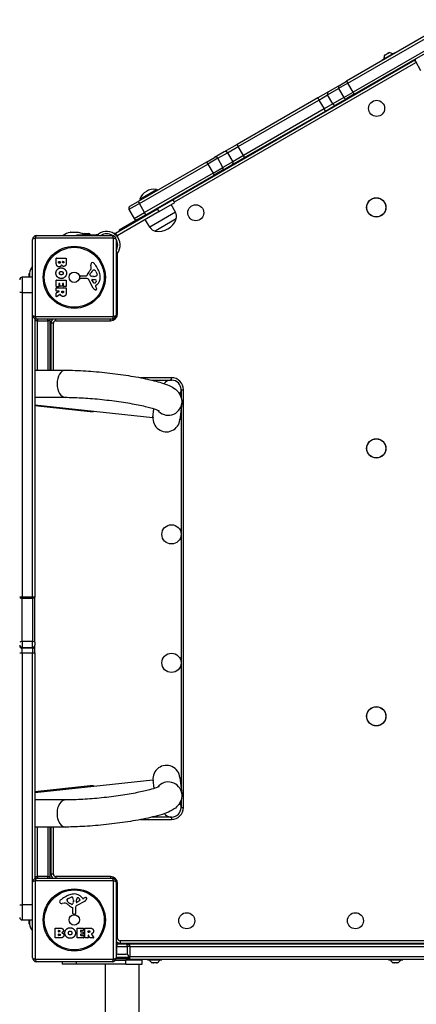
# Model space of a CAD drawing. Units: millimetres. Extents: x -3611 to 2375, y -2983 to 2458.
# Drawn here: x -590 to -97, y -490 to 735 of the extents above; entities that cross this region are included whole.
import ezdxf

# ---------------------------------------------------------------- set-up
doc = ezdxf.new("R2010")
doc.units = ezdxf.units.MM
doc.header["$LTSCALE"] = 40
doc.layers.add('SW_Toestellen', color=2, linetype='Continuous')

msp = doc.modelspace()

# ---------------------------------------------------------------- linework, layer by layer
at = {"layer": 'SW_Toestellen'}
for p, q in [((-50.9, 735.4), (-183.3, 658.9)), ((-181.9, 656.3), (-49.4, 732.7)), ((-181.9, 656.3), (-49.4, 732.7)), ((-42.9, 721.5), (-175.4, 645)), ((-42.9, 721.5), (-175.4, 645)), ((-173.8, 642.5), (-41.4, 718.9)), ((-138.9, 685.3), (-123.8, 694)), ((-123.5, 693.9), (-138.9, 685)), ((-135.9, 691.1), (-134.7, 691.8)), ((-134.6, 691.9), (-134.7, 691.8)), ((-134.7, 691.8), (-134.7, 691.8)), ((-134.7, 691.8), (-134.7, 691.8)), ((-134.6, 691.8), (-134.6, 691.9)), ((-134.4, 692), (-131.9, 693.5)), ((-131.6, 693.6), (-130.3, 694.4)), ((-131.6, 693.6), (-131.6, 693.6)), ((-131.6, 693.6), (-131.6, 693.6)), ((-131.6, 693.6), (-131.6, 693.6)), ((-131.6, 693.6), (-131.6, 693.6)), ((-123.5, 693.9), (-123.3, 693.5)), ((-98.5, 684.8), (-399.2, 511.2)), ((-397.7, 508.6), (-97, 682.2)), ((-138.9, 685), (-138.7, 684.6)), ((-97.8, 683.6), (-99, 685.6)), ((-97.8, 683.6), (-91.3, 672.3)), ((-97.8, 683.6), (-91.3, 672.3)), ((-207, 641.8), (-193.3, 649.7)), ((-207, 641.8), (-193.3, 649.7)), ((-192.4, 653.6), (-206.1, 645.7)), ((-181.9, 656.3), (-193.3, 649.7)), ((-181.9, 656.3), (-193.3, 649.7)), ((-193.3, 649.7), (-186.8, 638.4)), ((-192.4, 653.6), (-183.3, 658.9)), ((-175.4, 645), (-181.9, 656.3)), ((-219.3, 638.1), (-319.8, 580.1)), ((-206.1, 645.7), (-219.3, 638.1)), ((-218, 635.4), (-207, 641.8)), ((-218, 635.4), (-207, 641.8)), ((-200.5, 630.5), (-207, 641.8)), ((-186.8, 638.4), (-200.5, 630.5)), ((-186.8, 638.4), (-200.5, 630.5)), ((-186.8, 638.4), (-175.4, 645)), ((-186.8, 638.4), (-175.4, 645)), ((-173.8, 642.5), (-182.9, 637.2)), ((-318.4, 577.4), (-218, 635.4)), ((-318.4, 577.4), (-218, 635.4)), ((-218, 635.4), (-211.5, 624.2)), ((-200.5, 630.5), (-211.5, 624.2)), ((-200.5, 630.5), (-211.5, 624.2)), ((-209.8, 621.7), (-196.6, 629.3)), ((-196.6, 629.3), (-182.9, 637.2)), ((-211.5, 624.2), (-311.9, 566.2)), ((-211.5, 624.2), (-311.9, 566.2)), ((-310.3, 563.7), (-209.8, 621.7)), ((-319.8, 580.1), (-335.6, 571)), ((-331.6, 569.8), (-318.4, 577.4)), ((-331.6, 569.8), (-318.4, 577.4)), ((-311.9, 566.2), (-318.4, 577.4)), ((-357.7, 558.2), (-347.8, 564)), ((-335.6, 571), (-347.8, 564)), ((-343.8, 562.8), (-331.6, 569.8)), ((-343.8, 562.8), (-331.6, 569.8)), ((-331.6, 569.8), (-325.1, 558.6)), ((-311.9, 566.2), (-325.1, 558.6)), ((-311.9, 566.2), (-325.1, 558.6)), ((-357.7, 558.2), (-442.8, 509.1)), ((-441.3, 506.5), (-356.2, 555.7)), ((-441.3, 506.5), (-356.2, 555.7)), ((-357.7, 558.2), (-356.2, 555.7)), ((-343.8, 562.8), (-356.2, 555.7)), ((-343.8, 562.8), (-356.2, 555.7)), ((-356.2, 555.7), (-349.7, 544.4)), ((-337.3, 551.5), (-343.8, 562.8)), ((-338.3, 547.5), (-326.1, 554.5)), ((-325.1, 558.6), (-337.3, 551.5)), ((-325.1, 558.6), (-337.3, 551.5)), ((-326.1, 554.5), (-310.3, 563.7)), ((-349.7, 544.4), (-434.8, 495.2)), ((-349.7, 544.4), (-434.8, 495.2)), ((-433.3, 492.6), (-348.2, 541.8)), ((-349.7, 544.4), (-337.3, 551.5)), ((-349.7, 544.4), (-337.3, 551.5)), ((-348.2, 541.8), (-349.7, 544.4)), ((-338.3, 547.5), (-348.2, 541.8)), ((-441, 512), (-420.2, 524)), ((-420.2, 524), (-419.4, 522.6)), ((-441.3, 506.5), (-454.3, 499)), ((-441.3, 506.5), (-454.3, 499)), ((-453.2, 503.1), (-442.8, 509.1)), ((-442.8, 509.1), (-441.3, 506.5)), ((-434.8, 495.2), (-441.3, 506.5)), ((-441, 512), (-440.2, 510.6)), ((-399.2, 511.3), (-418.7, 500.1)), ((-416.7, 496.6), (-397.2, 507.8)), ((-416, 502.6), (-415.6, 501.9)), ((-396.2, 495.6), (-401.7, 505.3)), ((-397.2, 507.8), (-399.2, 511.3)), ((-471.1, 469.8), (-418.7, 500.1)), ((-416.7, 496.6), (-469.1, 466.3)), ((-454.3, 499), (-447.8, 487.7)), ((-447.8, 487.7), (-434.8, 495.2)), ((-447.8, 487.7), (-434.8, 495.2)), ((-433.3, 492.6), (-443.7, 486.6)), ((-433.3, 492.6), (-434.8, 495.2)), ((-396.2, 495.6), (-428.4, 477)), ((-424.6, 497.6), (-424.2, 496.9)), ((-416.7, 496.6), (-418.7, 500.1)), ((-443.7, 486.6), (-466.4, 473.5)), ((-428.4, 477), (-434.1, 486.6)), ((-395.6, 487.3), (-421.6, 472.3)), ((-395.6, 487.3), (-421.6, 472.3)), ((-569.4, 466.7), (-475.4, 466.7)), ((-517.1, 470.6), (-527.6, 470.6)), ((-527.1, 470.7), (-517.6, 470.7)), ((-519.2, 467.7), (-495.3, 467.7)), ((-519.2, 466.7), (-519.2, 467.7)), ((-510, 469.2), (-504.2, 469.2)), ((-493.8, 467.7), (-495.3, 467.7)), ((-495.3, 467.7), (-495.3, 466.7)), ((-492.3, 466.7), (-492.3, 468.3)), ((-471.5, 469.6), (-472.8, 468.9)), ((-471.5, 469.6), (-471.1, 469.8)), ((-471.5, 469.6), (-469.5, 466.1)), ((-469.1, 466.3), (-471.1, 469.8)), ((-469.6, 466.1), (-469.5, 466.1)), ((-468.4, 466), (-469.6, 466)), ((-469.1, 466.3), (-469.5, 466.1)), ((-468.4, 464.5), (-468.4, 466)), ((-466.4, 473.5), (-466.4, 472.5)), ((-574.4, 367.7), (-574.4, 461.7)), ((-473.7, 463.3), (-571, 463.3)), ((-571, 463.3), (-571, 366)), ((-473.7, 366), (-473.7, 463.3)), ((-470.4, 461.7), (-470.4, 367.7)), ((-468.4, 453.6), (-468.4, 456.1)), ((-468.7, 444.7), (-470.4, 444.7)), ((-470.4, 441.8), (-469.4, 441.8)), ((-469.4, 441.8), (-469.4, 443.2)), ((-469.4, 417.8), (-469.4, 441.8)), ((-468.4, 369.7), (-468.4, 445.2)), ((-544.8, 432.6), (-544.8, 438.3)), ((-544.6, 438.5), (-532.7, 438.5)), ((-541.9, 433.2), (-541.9, 434)), ((-541.7, 434.2), (-540.1, 434.2)), ((-539.9, 434), (-539.9, 433.2)), ((-537, 433.4), (-537, 434.1)), ((-536.8, 434.3), (-535.6, 434.3)), ((-535.4, 434.1), (-535.4, 433.5)), ((-532.5, 438.3), (-532.5, 431.9)), ((-501.4, 427.2), (-501.8, 429.7)), ((-578.4, 414.7), (-578.4, 419.4)), ((-578.3, 419.9), (-578.3, 414.7)), ((-502.9, 418.2), (-502, 419.8)), ((-497.9, 423.8), (-497.2, 423.8)), ((-495.6, 421.9), (-494.1, 418.5)), ((-469.4, 417.8), (-470.4, 417.8)), ((-587.4, 414.7), (-587.4, 395.9)), ((-587.4, 414.7), (-587.4, 395.9)), ((-574.4, 414.7), (-587.4, 414.7)), ((-544.8, 403.2), (-544.8, 411.1)), ((-544.6, 411.3), (-532.7, 411.3)), ((-541.6, 406.7), (-541.6, 403.2)), ((-540.4, 406.9), (-541.4, 406.9)), ((-540.2, 403.7), (-540.2, 406.7)), ((-537, 406.7), (-537, 403.7)), ((-535.9, 406.9), (-536.8, 406.9)), ((-535.7, 403.3), (-535.7, 406.7)), ((-532.5, 411.1), (-532.5, 403.3)), ((-515.5, 414.1), (-515.3, 415.4)), ((-506.2, 413.1), (-514.6, 413.1)), ((-514.1, 416.4), (-507.4, 416.4)), ((-498.8, 401.3), (-504.9, 412.4)), ((-499.3, 415.8), (-500.8, 415.9)), ((-498.2, 407.9), (-500.4, 411.4)), ((-500, 412.1), (-497.2, 412)), ((-497.8, 415.8), (-499.1, 415.8)), ((-494.3, 405.4), (-495.8, 404.1)), ((-587.4, 395.9), (-587.4, 16.3)), ((-587.4, 395.9), (-574.4, 395.9)), ((-587.4, 395.9), (-587.4, 16.3)), ((-544.8, 397.7), (-544.8, 401.5)), ((-544.8, 390.7), (-544.8, 395.1)), ((-544.7, 395.3), (-541.3, 397.1)), ((-541.8, 403), (-544.6, 403)), ((-544.6, 401.7), (-532.7, 401.7)), ((-541.4, 397.5), (-544.6, 397.5)), ((-539.9, 393.3), (-544.5, 390.5)), ((-537.2, 403.5), (-540, 403.5)), ((-537.9, 396.5), (-537.9, 397.3)), ((-537.7, 397.5), (-536, 397.5)), ((-535.8, 397.3), (-535.8, 396.5)), ((-532.7, 403.1), (-535.5, 403.1)), ((-532.5, 401.5), (-532.5, 395.4)), ((-495.9, 403.7), (-495.4, 402.7)), ((-468.4, 369.7), (-470.4, 369.7)), ((-574.4, 16.3), (-574.4, 367.7)), ((-574.4, 16.3), (-574.4, 367.7)), ((-571.4, 363.1), (-571.4, 16.3)), ((-568.4, 360.7), (-571.4, 360.7)), ((-571, 366), (-473.7, 366)), ((-475.4, 362.7), (-569.4, 362.7)), ((-568.4, 362.7), (-568.4, 360.7)), ((-568.4, 362.7), (-568.4, 360.7)), ((-568.4, 299), (-568.4, 360.7)), ((-568.4, 299), (-568.4, 360.7)), ((-568.4, 360.7), (-555.4, 360.7)), ((-555.4, 360.7), (-555.4, 362.7)), ((-555.4, 360.7), (-555.4, 362.7)), ((-555.4, 360.7), (-555.4, 299)), ((-555.4, 360.7), (-555.4, 299)), ((-552.4, 360.7), (-555.4, 360.7)), ((-552.4, 299), (-552.4, 360.7)), ((-551.4, 357.7), (-551.4, 299)), ((-548.4, 357.7), (-551.4, 357.7)), ((-548.4, 299), (-548.4, 357.7)), ((-545.4, 360.7), (-545.4, 362.7)), ((-545.4, 360.7), (-477.4, 360.7)), ((-477.4, 360.7), (-477.4, 362.7)), ((-552.4, 318.7), (-551.4, 318.7)), ((-552.4, 310.7), (-551.4, 310.7)), ((-571.4, 299), (-533.5, 299)), ((-401.4, 289.7), (-439.8, 289.7)), ((-425.8, 286.7), (-401.4, 286.7)), ((-401.4, 286.7), (-401.4, 289.7)), ((-389.4, 274.7), (-386.4, 274.7)), ((-389.4, 274.7), (-389.4, 265.2)), ((-386.4, -245.3), (-386.4, 274.7)), ((-571.4, 265.3), (-533.5, 265.3)), ((-388.7, 257.8), (-390.9, 237.4)), ((-571.4, 256.1), (-424.5, 240.1)), ((-571.4, 255), (-502.8, 247.6)), ((-502.8, 247.6), (-502.7, 248.6)), ((-424.5, 240.1), (-423.3, 251.1)), ((-389.4, 251.3), (-389.4, -222)), ((-587.4, 15.3), (-587.4, 16.3)), ((-587.4, 15.3), (-587.4, 16.3)), ((-574.4, 16.3), (-587.4, 16.3)), ((-587.4, -38.8), (-587.4, 15.3)), ((-587.4, 15.3), (-574.4, 15.3)), ((-587.4, -38.8), (-587.4, 15.3)), ((-574.4, 16.3), (-574.4, 15.3)), ((-574.4, 16.3), (-574.4, 15.3)), ((-574.4, 15.3), (-574.4, -38.8)), ((-574.4, 15.3), (-574.4, -38.8)), ((-571.4, 14.9), (-571.4, 16.3)), ((-571.4, -39.5), (-571.4, 14.9)), ((-587.4, -38.8), (-587.4, -46)), ((-587.4, -38.8), (-587.4, -46)), ((-574.4, -38.8), (-587.4, -38.8)), ((-587.4, -47), (-587.4, -46)), ((-587.4, -46), (-574.4, -46)), ((-587.4, -47), (-587.4, -46)), ((-587.4, -52.7), (-587.4, -47)), ((-587.4, -52.7), (-587.4, -47)), ((-574.4, -47), (-587.4, -47)), ((-574.4, -46), (-574.4, -38.8)), ((-574.4, -46), (-574.4, -38.8)), ((-574.4, -46), (-574.4, -47)), ((-574.4, -46), (-574.4, -47)), ((-574.4, -47), (-574.4, -52.7)), ((-574.4, -47), (-574.4, -52.7)), ((-571.4, -39.5), (-571.4, -43.1)), ((-571.4, -44.2), (-571.4, -43.1)), ((-571.4, -52.6), (-571.4, -44.2)), ((-587.4, -52.7), (-587.4, -366.5)), ((-587.4, -52.7), (-574.4, -52.7)), ((-587.4, -52.7), (-587.4, -366.5)), ((-574.4, -338.3), (-574.4, -52.7)), ((-574.4, -338.3), (-574.4, -52.7)), ((-571.4, -52.6), (-571.4, -333.8)), ((-390.9, -208.1), (-388.7, -228.5)), ((-571.4, -226.7), (-424.5, -210.8)), ((-502.8, -218.3), (-571.4, -225.7)), ((-502.8, -218.3), (-502.7, -219.3)), ((-424.5, -210.8), (-423.3, -221.7)), ((-533.5, -236), (-571.4, -236)), ((-389.4, -235.8), (-389.4, -245.3)), ((-401.4, -257.3), (-425.8, -257.3)), ((-401.4, -257.3), (-401.4, -260.3)), ((-389.4, -245.3), (-386.4, -245.3)), ((-533.5, -269.7), (-571.4, -269.7)), ((-568.4, -331.3), (-568.4, -269.7)), ((-568.4, -331.3), (-568.4, -269.7)), ((-555.4, -269.7), (-555.4, -331.3)), ((-555.4, -269.7), (-555.4, -331.3)), ((-552.4, -331.3), (-552.4, -269.7)), ((-551.4, -269.7), (-551.4, -328.3)), ((-548.4, -328.3), (-548.4, -269.7)), ((-439.8, -260.3), (-401.4, -260.3)), ((-552.4, -281.3), (-551.4, -281.3)), ((-552.4, -289.3), (-551.4, -289.3)), ((-548.4, -328.3), (-551.4, -328.3)), ((-574.4, -432.3), (-574.4, -338.3)), ((-571.4, -331.3), (-568.4, -331.3)), ((-473.7, -336.7), (-571, -336.7)), ((-571, -336.7), (-571, -434)), ((-569.4, -333.3), (-475.4, -333.3)), ((-568.4, -331.3), (-568.4, -333.3)), ((-568.4, -331.3), (-568.4, -333.3)), ((-555.4, -331.3), (-568.4, -331.3)), ((-555.4, -333.3), (-555.4, -331.3)), ((-555.4, -333.3), (-555.4, -331.3)), ((-555.4, -331.3), (-552.4, -331.3)), ((-545.4, -331.3), (-545.4, -333.3)), ((-477.4, -331.3), (-545.4, -331.3)), ((-477.4, -331.3), (-477.4, -333.3)), ((-473.7, -434), (-473.7, -336.7)), ((-470.4, -338.3), (-470.4, -432.3)), ((-468.4, -340.3), (-470.4, -340.3)), ((-468.4, -408.3), (-468.4, -340.3)), ((-587.4, -366.5), (-587.4, -385.3)), ((-587.4, -366.5), (-587.4, -385.3)), ((-574.4, -366.5), (-587.4, -366.5)), ((-535, -364.3), (-537.4, -364.7)), ((-531.5, -360.9), (-531.5, -360.1)), ((-529.6, -358.5), (-526.2, -357.1)), ((-525.9, -365.8), (-527.5, -365)), ((-523.5, -362.2), (-523.6, -363.8)), ((-523.5, -360.8), (-523.5, -362)), ((-509, -361.8), (-520.1, -367.9)), ((-519.8, -363), (-519.7, -360.1)), ((-515.6, -361.2), (-519.1, -363.4)), ((-513.1, -357.2), (-511.9, -358.8)), ((-511.4, -358.9), (-510.4, -358.3)), ((-524.1, -377.1), (-524.1, -370.3)), ((-521.8, -378.4), (-523.1, -378.3)), ((-520.8, -369.2), (-520.8, -377.5)), ((-587.4, -385.3), (-574.4, -385.3)), ((-578.4, -390.1), (-578.4, -385.3)), ((-578.3, -385.3), (-578.3, -390.6)), ((-546.2, -407.5), (-546.2, -395.6)), ((-546, -395.4), (-539.6, -395.4)), ((-542, -399.8), (-542, -398.5)), ((-542, -404.6), (-542, -403.1)), ((-541.8, -398.3), (-541.2, -398.3)), ((-541.1, -400), (-541.8, -400)), ((-541.8, -402.9), (-540.9, -402.9)), ((-519, -407.5), (-519, -395.6)), ((-518.8, -395.4), (-511, -395.4)), ((-514.6, -398.8), (-514.6, -399.8)), ((-514.6, -403.4), (-514.6, -404.3)), ((-511, -398.6), (-514.4, -398.6)), ((-514.4, -400), (-511.4, -400)), ((-511.4, -403.2), (-514.4, -403.2)), ((-511.2, -400.2), (-511.2, -403)), ((-510.8, -395.6), (-510.8, -398.4)), ((-509.4, -407.5), (-509.4, -395.6)), ((-509.2, -395.4), (-503.1, -395.4)), ((-505.2, -400.6), (-505.2, -398.9)), ((-505.2, -404.4), (-505.2, -407.5)), ((-505, -398.7), (-504.2, -398.7)), ((-504.2, -400.8), (-505, -400.8)), ((-503, -407.6), (-504.8, -404.3)), ((-501, -402.9), (-498.2, -407.4)), ((-540.3, -407.7), (-546, -407.7)), ((-540.9, -404.8), (-541.8, -404.8)), ((-510.9, -407.7), (-518.8, -407.7)), ((-514.4, -404.5), (-510.9, -404.5)), ((-510.7, -404.7), (-510.7, -407.5)), ((-505.4, -407.7), (-509.2, -407.7)), ((-498.4, -407.7), (-502.9, -407.7)), ((-468.4, -408.3), (-470.4, -408.3)), ((-470.4, -415.3), (-469.4, -415.3)), ((-469.4, -415.3), (-469.4, -418.3)), ((-456.4, -415.3), (-469.4, -415.3)), ((-465.4, -411.3), (-465.4, -414.3)), ((220.6, -411.3), (-465.4, -411.3)), ((-465.4, -414.3), (220.6, -414.3)), ((-456.4, -415.3), (-453.4, -415.3)), ((-456.4, -418.3), (-456.4, -415.3)), ((-453.4, -418.3), (-453.4, -415.3)), ((208.6, -415.3), (-453.4, -415.3)), ((-469.4, -418.3), (-470.4, -418.3)), ((-469.4, -418.3), (-456.4, -418.3)), ((-469.4, -428.3), (-469.4, -418.3)), ((-467.6, -427.8), (-458.2, -427.8)), ((-453.4, -418.3), (-456.4, -418.3)), ((-456.4, -418.3), (-456.4, -428.3)), ((-453.4, -418.3), (208.6, -418.3)), ((-453.4, -418.3), (-453.4, -431.3)), ((-571, -434), (-473.7, -434)), ((-475.4, -437.3), (-569.4, -437.3)), ((-537.4, -437.3), (-537.4, -440.3)), ((-519.5, -440.3), (-537.4, -440.3)), ((-519.5, -440.3), (-519.5, -437.3)), ((-458.1, -440.3), (-519.5, -440.3)), ((-483.9, -440.3), (-483.9, -540.3)), ((-471.4, -435.3), (-458.1, -435.3)), ((-470.5, -433.3), (-452.9, -433.3)), ((-454.1, -431.9), (-470.4, -431.9)), ((-458.1, -440.3), (-458.1, -435.3)), ((-437.9, -435.3), (-458.1, -435.3)), ((-458.1, -440.3), (-437.9, -440.3)), ((-454.1, -431.9), (-454.1, -433.3)), ((-453.4, -433.3), (-453.4, -431.3)), ((208.6, -431.3), (-453.4, -431.3)), ((-452.9, -435.3), (-452.9, -433.3)), ((-452.9, -434.3), (208.1, -434.3)), ((-441.9, -440.3), (-441.9, -540.3)), ((-437.9, -440.3), (-437.9, -435.3)), ((-431.3, -434.9), (-431.3, -434.5)), ((-413.5, -434.5), (-431.3, -434.5)), ((-431.3, -434.9), (-413.5, -434.9)), ((-413.7, -435.1), (-431.1, -435.1)), ((-425.6, -438.7), (-425.6, -438.7)), ((-425.6, -438.7), (-425.6, -438.7)), ((-425.6, -438.7), (-425.6, -438.7)), ((-425.6, -438.7), (-425.6, -438.7)), ((-423.7, -438.7), (-425.6, -438.7)), ((-423.7, -438.7), (-423.7, -438.7)), ((-423.7, -438.7), (-423.7, -438.7)), ((-423.7, -438.7), (-423.4, -438.7)), ((-420.5, -438.7), (-423.4, -438.7)), ((-420.5, -438.7), (-420.4, -438.7)), ((-420.4, -438.7), (-420.2, -438.7)), ((-420.4, -438.7), (-420.4, -438.7)), ((-420.2, -438.7), (-420.2, -438.7)), ((-420.2, -438.7), (-420.2, -438.7)), ((-419.1, -438.7), (-420.2, -438.7)), ((-413.5, -434.9), (-413.5, -434.5)), ((-131.3, -434.9), (-131.3, -434.5)), ((-113.5, -434.5), (-131.3, -434.5)), ((-131.3, -434.9), (-113.5, -434.9)), ((-113.7, -435.1), (-131.1, -435.1)), ((-125.6, -438.7), (-125.6, -438.7)), ((-125.6, -438.7), (-125.6, -438.7)), ((-124, -438.7), (-125.6, -438.7)), ((-124, -438.7), (-124, -438.7)), ((-124, -438.7), (-124, -438.7)), ((-124, -438.7), (-124, -438.7)), ((-124, -438.7), (-124, -438.7)), ((-124, -438.7), (-123.7, -438.7)), ((-120.7, -438.7), (-123.7, -438.7)), ((-120.7, -438.7), (-120.5, -438.7)), ((-120.5, -438.7), (-120.4, -438.7)), ((-120.5, -438.7), (-120.5, -438.7)), ((-120.4, -438.7), (-120.4, -438.7)), ((-120.4, -438.7), (-120.4, -438.7)), ((-119.1, -438.7), (-120.4, -438.7)), ((-113.5, -434.9), (-113.5, -434.5))]:
    msp.add_line(p, q, dxfattribs=at)
for centre, radius in [((-146, 625), 10), ((-371.2, 495), 10), ((-146.4, 501.7), 12), ((-146.4, 501.7), 11.9), ((-522.4, 414.7), 38.7), ((-522.4, 414.7), 37.3), ((-522.4, 414.7), 6.5), ((-146.4, 201.7), 12), ((-146.4, 201.7), 11.9), ((-401.4, 94.7), 12), ((-401.4, -65.3), 12), ((-146.4, -131.8), 12), ((-146.4, -131.8), 11.9), ((-522.4, -385.3), 38.7), ((-522.4, -385.3), 37.3), ((-522.4, -385.3), 6.5), ((-382.4, -386.3), 10), ((-172.4, -386.3), 10)]:
    msp.add_circle(centre, radius, dxfattribs=at)
for centre, radius, start, end in [((-127.9, 687.1), 9, 154.1683, 184.2258), ((-130.9, 685.4), 9, 55.7742, 85.8317), ((-123.7, 693.8), 0.2, 30, 120), ((-138.8, 685.1), 0.2, 120, 210), ((-423.1, 505), 19.2, 81.3178, 158.6822), ((-451.7, 500.5), 3, 120, 210), ((-404.9, 490.7), 9.95, 339.8028, 29.1815), ((-445.2, 489.2), 3, 210, 300), ((-417.4, 495.1), 23.2, 259.7274, 340.2726), ((-569.4, 461.7), 5, 90, 180), ((-522.4, 448.2), 23, 103.113, 126.6168), ((-527.1, 468.7), 2, 90, 103.113), ((-517.6, 468.7), 2, 76.887, 90), ((-522.4, 448.2), 23, 61.3806, 76.887), ((-510, 467.7), 1.5, 90, 180), ((-504.2, 467.7), 1.5, 0, 90), ((-482.2, 454.9), 16.9, 322.9232, 127.0768), ((-482.2, 454.9), 13.9, 58.1705, 121.6236), ((-475.4, 461.7), 5, 0, 90), ((-482.2, 454.9), 16.8, 41.6924, 56.1068), ((-465.4, 466), 3, 164.6572, 180), ((-419.9, 482.1), 9.95, 210.8185, 260.1972), ((-482.2, 454.9), 13.9, 328.3764, 31.8295), ((-544.6, 438.3), 0.2, 90, 180), ((-541.7, 434), 0.2, 90, 180), ((-540.1, 434), 0.2, 0, 90), ((-536.8, 434.1), 0.2, 90, 180), ((-535.6, 434.1), 0.2, 0, 90), ((-532.7, 438.3), 0.2, 0, 90), ((-497.6, 430.4), 4.23, 158.9789, 188.9192), ((-499.9, 431.3), 1.76, 86.8903, 158.9789), ((-499.9, 430.2), 2.8, 41.023, 86.8903), ((-524.8, 408.6), 35.8, 18.8323, 41.023), ((-576.4, 419.4), 2, 166.887, 180), ((-555.9, 414.7), 23, 143.3832, 166.887), ((-491.4, 410.7), 16.6, 138.8223, 158.834), ((-518.4, 434.3), 19.1, 318.8223, 329.4322), ((-502.1, 417.8), 0.805, 151.2927, 178.1545), ((-501.3, 417.8), 1.69, 178.1545, 241.6277), ((-491.5, 414), 11.9, 127.8686, 151.2927), ((-505.4, 426.6), 4.09, 329.4322, 8.9192), ((-497.9, 422.3), 1.47, 90, 127.8686), ((-497.2, 423.4), 0.391, 69.0675, 90), ((-497.7, 422.1), 1.75, 37.5187, 69.0675), ((-500.6, 419.8), 5.5, 22.6753, 37.5187), ((-495, 417.5), 1.04, 292.3905, 358.8881), ((-496.6, 417.5), 2.67, 358.8881, 22.6753), ((-508.3, 414.2), 18.3, 2.1302, 18.8323), ((-587.4, 411.7), 3, 90, 180), ((-544.6, 411.1), 0.2, 90, 180), ((-541.4, 406.7), 0.2, 90, 180), ((-540.4, 406.7), 0.2, 0, 90), ((-536.8, 406.7), 0.2, 90, 180), ((-535.9, 406.7), 0.2, 0, 90), ((-532.7, 411.1), 0.2, 0, 90), ((-514.6, 414), 0.903, 172.5394, 270.391), ((-514.1, 415.2), 1.2, 90, 172.5394), ((-507.4, 416.9), 0.452, 270, 338.834), ((-506.2, 411.6), 1.51, 28.7438, 90.391), ((-500.6, 419), 3.04, 241.6277, 265.9397), ((-500, 411.6), 0.47, 88.2808, 212.4938), ((-499.1, 418.8), 3.01, 265.9397, 270), ((-497.5, 408.4), 0.856, 212.4938, 292.4006), ((-498.1, 425), 9.24, 271.6935, 292.3905), ((-497.3, 409.1), 2.94, 38.9493, 88.2808), ((-499.1, 412.2), 5.03, 292.4006, 326.4075), ((-496, 410.2), 1.25, 326.4075, 38.9493), ((-501.7, 414.5), 11.7, 309.3689, 2.1302), ((-544.6, 403.2), 0.2, 180, 270), ((-544.6, 401.5), 0.2, 90, 180), ((-544.6, 397.7), 0.2, 180, 270), ((-544.6, 395.1), 0.2, 118.4065, 180), ((-541.8, 403.2), 0.2, 270, 0), ((-541.4, 397.3), 0.2, 298.4065, 90), ((-540, 403.7), 0.2, 180, 270), ((-537.7, 397.3), 0.2, 90, 180), ((-537.2, 403.7), 0.2, 270, 0), ((-536, 397.3), 0.2, 0, 90), ((-535.5, 403.3), 0.2, 180, 270), ((-532.7, 403.3), 0.2, 270, 0), ((-532.7, 401.5), 0.2, 0, 90), ((-495, 403.4), 4.33, 208.7438, 247.3888), ((-494.1, 405.7), 6.85, 247.3888, 252.1674), ((-495.8, 400.4), 1.27, 252.1674, 342.7179), ((-495.5, 403.8), 0.391, 129.3689, 208.7438), ((-505.6, 397.1), 11.6, 20.2655, 28.7438), ((-497.3, 400.2), 2.81, 6.8811, 20.2655), ((-495.7, 400.4), 1.21, 342.7179, 6.8811), ((-544.6, 390.7), 0.2, 180, 301.1549), ((-477.4, 369.7), 9, 270, 0), ((-569.4, 367.7), 5, 180, 270), ((-568.4, 360.7), 3, 134.8673, 180), ((-555.4, 360.7), 3, 0, 41.8103), ((-545.4, 357.7), 6, 123.5573, 180), ((-545.4, 357.7), 3, 90, 180), ((-475.4, 367.7), 5, 270, 0), ((-401.4, 274.7), 12, 330.7097, 140.2337), ((-401.4, 274.7), 15, 0, 90), ((-501.4, 260.5), 13, 263.8044, 286.6388), ((-501.4, -231.2), 13, 73.3612, 96.1956), ((-401.4, -245.3), 12, 219.7663, 29.2903), ((-401.4, -245.3), 15, 270, 0), ((-545.4, -328.3), 6, 180, 236.4427), ((-545.4, -328.3), 3, 180, 270), ((-569.4, -338.3), 5, 90, 180), ((-568.4, -331.3), 3, 180, 225.1327), ((-555.4, -331.3), 3, 318.1897, 0), ((-477.4, -340.3), 9, 0, 90), ((-475.4, -338.3), 5, 0, 90), ((-516.3, -387.8), 35.8, 108.8323, 131.023), ((-521.9, -371.3), 18.3, 92.1302, 108.8323), ((-522.2, -364.7), 11.7, 39.3689, 92.1302), ((-539, -362.8), 1.76, 176.8903, 248.9789), ((-538, -362.9), 2.8, 131.023, 176.8903), ((-538.1, -360.5), 4.23, 248.9789, 278.9192), ((-534.3, -368.4), 4.09, 59.4322, 98.9192), ((-542, -381.3), 19.1, 48.8223, 59.4322), ((-531.1, -360.1), 0.391, 159.0675, 180), ((-530, -360.9), 1.47, 180, 217.8686), ((-529.8, -360.6), 1.75, 127.5187, 159.0675), ((-521.8, -354.5), 11.9, 217.8686, 241.2927), ((-527.5, -363.6), 5.5, 112.6753, 127.5187), ((-518.4, -354.4), 16.6, 228.8223, 248.834), ((-525.2, -359.6), 2.67, 88.8881, 112.6753), ((-525.5, -365.1), 0.805, 241.2927, 268.1545), ((-525.5, -364.2), 1.69, 268.1545, 331.6277), ((-525.2, -357.9), 1.04, 22.3905, 88.8881), ((-532.7, -361.1), 9.24, 1.6935, 22.3905), ((-526.7, -363.6), 3.04, 331.6277, 355.9397), ((-526.5, -362), 3.01, 355.9397, 0), ((-519.4, -363), 0.47, 178.2808, 302.4938), ((-516.8, -360.2), 2.94, 128.9493, 178.2808), ((-517.9, -358.9), 1.25, 56.4075, 128.9493), ((-520, -362.1), 5.03, 22.4006, 56.4075), ((-516.1, -360.5), 0.856, 302.4938, 22.4006), ((-511.5, -358.5), 0.391, 219.3689, 298.7438), ((-504.8, -368.5), 11.6, 110.2655, 118.7438), ((-511.1, -358), 4.33, 298.7438, 337.3888), ((-507.9, -360.3), 2.81, 96.8811, 110.2655), ((-508.1, -358.7), 1.21, 72.7179, 96.8811), ((-508.1, -358.7), 1.27, 342.1674, 72.7179), ((-513.4, -357), 6.85, 337.3888, 342.1674), ((-524.6, -370.3), 0.452, 0, 68.834), ((-522.9, -377.1), 1.2, 180, 262.5394), ((-521.7, -377.5), 0.903, 262.5394, 0.391), ((-519.3, -369.2), 1.51, 118.7438, 180.391), ((-587.4, -382.3), 3, 180, 270), ((-576.4, -390.1), 2, 180, 193.113), ((-555.9, -385.3), 23, 193.113, 216.6168), ((-546, -395.6), 0.2, 90, 180), ((-541.8, -398.5), 0.2, 90, 180), ((-541.8, -399.8), 0.2, 180, 270), ((-541.8, -403.1), 0.2, 90, 180), ((-518.8, -395.6), 0.2, 90, 180), ((-514.4, -398.8), 0.2, 90, 180), ((-514.4, -399.8), 0.2, 180, 270), ((-514.4, -403.4), 0.2, 90, 180), ((-514.4, -404.3), 0.2, 180, 270), ((-511.4, -400.2), 0.2, 0, 90), ((-511.4, -403), 0.2, 270, 0), ((-511, -395.6), 0.2, 0, 90), ((-511, -398.4), 0.2, 270, 0), ((-509.2, -395.6), 0.2, 90, 180), ((-505, -398.9), 0.2, 90, 180), ((-505, -400.6), 0.2, 180, 270), ((-505, -404.4), 0.2, 28.4065, 180), ((-546, -407.5), 0.2, 180, 270), ((-541.8, -404.6), 0.2, 180, 270), ((-518.8, -407.5), 0.2, 180, 270), ((-510.9, -404.7), 0.2, 0, 90), ((-510.9, -407.5), 0.2, 270, 0), ((-509.2, -407.5), 0.2, 180, 270), ((-505.4, -407.5), 0.2, 270, 0), ((-502.9, -407.5), 0.2, 208.4065, 270), ((-498.4, -407.5), 0.2, 270, 31.1549), ((-465.4, -408.3), 6, 213.5573, 270), ((-469.4, -418.3), 3, 90, 109.4712), ((-465.4, -408.3), 3, 180, 270), ((-456.4, -418.3), 3, 0, 90), ((-467.6, -431.9), 4.05, 90, 133.7377), ((-458.2, -431.9), 4.05, 0, 90), ((-569.4, -432.3), 5, 180, 270), ((-475.4, -432.3), 5, 270, 0), ((-431.1, -434.5), 0.2, 90, 180), ((-431.1, -434.9), 0.2, 180, 270), ((-420.7, -431.2), 9, 205.7742, 236.5977), ((-424.1, -431.2), 9, 303.4023, 334.2258), ((-413.7, -434.5), 0.2, 0, 90), ((-413.7, -434.9), 0.2, 270, 0), ((-131.1, -434.5), 0.2, 90, 180), ((-131.1, -434.9), 0.2, 180, 270), ((-120.7, -431.2), 9, 205.7742, 236.5977), ((-124.1, -431.2), 9, 303.4023, 334.2258), ((-113.7, -434.5), 0.2, 0, 90), ((-113.7, -434.9), 0.2, 270, 0)]:
    msp.add_arc(centre, radius, start, end, dxfattribs=at)
for centre, major_axis, ratio, start_param, end_param in [((-95.3, 685.1), (-2.6, -1.5), 0.788011, 4.843084, 6.283185), ((-190.9, 651), (-1.5, 2.6), 0.909722, 0, 1.570796), ((-181.8, 656.3), (-1.5, 2.6), 0.0282, 0, 1.570796), ((-217.8, 635.5), (-1.5, 2.6), 0.063453, 0, 1.570796), ((-204.6, 643.1), (-1.5, 2.6), 0.909722, 0, 1.570796), ((-184.4, 639.8), (1.5, -2.6), 0.909722, 4.712389, 6.283185), ((-175.3, 645.1), (1.5, -2.6), 0.0282, 4.712389, 6.283185), ((-198.1, 631.9), (1.5, -2.6), 0.909722, 4.712389, 6.283185), ((-211.3, 624.3), (1.5, -2.6), 0.063453, 4.712389, 6.283185), ((-318.3, 577.5), (-1.5, 2.6), 0.063453, 0, 1.570796), ((-346.3, 561.4), (-1.5, 2.6), 0.951705, 4.712389, 6.283185), ((-334.1, 568.4), (-1.5, 2.6), 0.951705, 4.712389, 6.283185), ((-311.8, 566.3), (1.5, -2.6), 0.063453, 4.712389, 6.283185), ((-327.6, 557.1), (1.5, -2.6), 0.951705, 0, 1.570796), ((-339.8, 550.1), (1.5, -2.6), 0.951705, 0, 1.570796), ((-569.4, 461.7), (0, 5), 0.350756, 0, 1.233448), ((-475.4, 461.7), (0, 5), 0.350756, 5.049737, 6.283185), ((-569.4, 461.7), (-5, 0), 0.350756, 5.049737, 6.283185), ((-475.4, 461.7), (5, 0), 0.350756, 0, 1.233448), ((-587.4, 395.7), (-3, 0), 0.060317, 4.712389, 6.283185), ((-569.4, 367.7), (-5, 0), 0.350756, 0, 1.233448), ((-569.4, 367.7), (0, -5), 0.350756, 5.049737, 6.283185), ((-475.4, 367.7), (0, -5), 0.350756, 0, 1.233448), ((-475.4, 367.7), (5, 0), 0.350756, 5.049737, 6.283185), ((-533.5, 282.1), (0, -16.9), 0.615661, 3.141593, 6.283185), ((-405.4, 259.6), (16.8, -1.8), 0.990594, 3.907448, 6.283185), ((-407.6, 239.3), (1.8, 16.9), 0.990594, 1.570796, 4.712389), ((-587.4, 16.3), (-3, 0), 0.000257, 4.712389, 6.283186), ((-587.4, 14.9), (-3, 0), 0.157959, 4.712389, 6.283185), ((-574.4, 16.3), (3, 0), 0.000257, 0, 1.570796), ((-574.4, 14.9), (3, 0), 0.157959, 0, 1.570796), ((-587.4, -39.5), (-3, 0), 0.237564, 4.712389, 6.283185), ((-587.4, -43.1), (-3, 0), 0.95153, 0, 1.570796), ((-587.4, -44.2), (-3, 0), 0.95153, 0, 1.570796), ((-574.4, -39.5), (3, 0), 0.237564, 0, 1.570796), ((-574.4, -43.1), (3, 0), 0.95153, 4.712389, 6.283185), ((-574.4, -44.2), (3, 0), 0.95153, 4.712389, 6.283185), ((-587.4, -52.6), (-3, 0), 0.010652, 0, 1.570796), ((-574.4, -52.6), (3, 0), 0.010652, 4.712389, 6.283185), ((-407.6, -209.9), (1.8, -16.9), 0.990594, 1.570796, 4.712389), ((-405.4, -230.3), (16.8, 1.8), 0.990594, 0, 2.375737), ((-533.5, -252.8), (0, 16.9), 0.615661, 0, 3.141593), ((-569.4, -338.3), (-5, 0), 0.350756, 5.049737, 6.283185), ((-569.4, -338.3), (0, 5), 0.350756, 0, 1.233448), ((-475.4, -338.3), (0, 5), 0.350756, 5.049737, 6.283185), ((-475.4, -338.3), (5, 0), 0.350756, 0, 1.233448), ((-587.4, -366.4), (-3, 0), 0.060317, 0, 1.570796), ((-569.4, -432.3), (-5, 0), 0.350756, 0, 1.233448), ((-569.4, -432.3), (0, -5), 0.350756, 5.049737, 6.283185), ((-475.4, -432.3), (0, -5), 0.350756, 0, 1.233448), ((-475.4, -432.3), (5, 0), 0.350756, 5.049737, 6.283185)]:
    msp.add_ellipse(centre, major_axis=major_axis, ratio=ratio, start_param=start_param, end_param=end_param, dxfattribs=at)
for points, knots in [([(-135.9, 691.1), (-136, 691.1), (-136, 691.1), (-136, 691), (-136, 691), (-136, 691), (-136, 691), (-136, 691)], [-0.02301518, -0.02301518, -0.02301518, -0.02301518, -0.01373802, -0.01373802, -0.00690319, -0.00690319, 0, 0, 0, 0]), ([(-134.6, 691.8), (-134.6, 691.8), (-134.6, 691.8), (-134.6, 691.8), (-134.6, 691.8), (-134.6, 691.8), (-134.6, 691.8), (-134.7, 691.8), (-134.7, 691.8), (-134.7, 691.8)], [-0.02311288, -0.02311288, -0.02311288, -0.02311288, -0.02249655, -0.02249655, -0.01555583, -0.01555583, -0.00800097, -0.00800097, 0, 0, 0, 0]), ([(-134.4, 692), (-134.4, 692), (-134.4, 691.9), (-134.5, 691.9), (-134.5, 691.9), (-134.5, 691.9), (-134.5, 691.8), (-134.6, 691.8), (-134.6, 691.8), (-134.6, 691.8)], [-0.02924122, -0.02924122, -0.02924122, -0.02924122, -0.02037606, -0.02037606, -0.0138029, -0.0138029, -0.00684882, -0.00684882, -0.00621736, -0.00621736, -0.00621736, -0.00621736]), ([(-131.7, 693.5), (-131.7, 693.5), (-131.7, 693.5), (-131.7, 693.5), (-131.7, 693.5), (-131.7, 693.5), (-131.8, 693.5), (-131.8, 693.5), (-131.8, 693.5), (-131.9, 693.5)], [-0.02311277, -0.02311277, -0.02311277, -0.02311277, -0.02249363, -0.02249363, -0.01555295, -0.01555295, -0.00799858, -0.00799858, 0, 0, 0, 0]), ([(-131.6, 693.6), (-131.6, 693.6), (-131.6, 693.6), (-131.6, 693.6), (-131.6, 693.6), (-131.6, 693.5), (-131.6, 693.5), (-131.7, 693.5)], [-0.02301518, -0.02301518, -0.02301518, -0.02301518, -0.01373789, -0.01373789, -0.0069032, -0.0069032, 0, 0, 0, 0]), ([(-130.2, 694.3), (-130.2, 694.3), (-130.2, 694.3), (-130.2, 694.3), (-130.2, 694.3), (-130.2, 694.3), (-130.2, 694.3), (-130.3, 694.4), (-130.3, 694.4), (-130.3, 694.4)], [-0.02308353, -0.02308353, -0.02308353, -0.02308353, -0.01938297, -0.01938297, -0.01553143, -0.01553143, -0.00798064, -0.00798064, 0, 0, 0, 0]), ([(-492.6, 468.1), (-492.8, 468), (-493, 467.9), (-493.3, 467.7), (-493.5, 467.7), (-493.8, 467.7), (-493.8, 467.7), (-493.8, 467.7)], [1.412368, 1.412368, 1.412368, 1.412368, 1.4702273, 1.4702273, 1.532822, 1.532822, 1.5455752, 1.5455752, 1.5455752, 1.5455752]), ([(-469.4, 443.2), (-469.4, 443.2), (-469.4, 443.3), (-469.4, 443.5), (-469.3, 443.7), (-469.2, 444.1), (-469.1, 444.3), (-468.9, 444.4)], [0.9310107, 0.9310107, 0.9310107, 0.9310107, 0.9437638, 0.9437638, 1.0063585, 1.0063585, 1.0642178, 1.0642178, 1.0642178, 1.0642178]), ([(-539.6, 393.2), (-539.6, 393.2), (-539.6, 393.2), (-539.7, 393.3), (-539.7, 393.3), (-539.7, 393.3), (-539.8, 393.3), (-539.8, 393.3), (-539.8, 393.3), (-539.9, 393.3), (-539.9, 393.3), (-539.9, 393.3)], [0, 0, 0, 0, 0.00781289, 0.00781289, 0.01562578, 0.01562578, 0.02343867, 0.02343867, 0.02938866, 0.02938866, 0.03533865, 0.03533865, 0.03533865, 0.03533865]), ([(-533.5, 299), (-525.8, 299), (-517.2, 298.7), (-499.5, 297.6), (-490.5, 296.8), (-472.4, 294.8), (-463.5, 293.6), (-446.5, 291), (-438.4, 289.5), (-423.7, 286.2), (-417.1, 284.5), (-408, 281.5), (-404.9, 280.3), (-399.6, 277.5), (-397.3, 276.3), (-393.7, 272.7), (-392.7, 271.6), (-390.5, 268.3), (-389.3, 265.8), (-388.5, 261), (-388.5, 259.4), (-388.7, 257.8)], [4.056577, 4.056577, 4.056577, 4.056577, 4.402303, 4.402303, 4.733946, 4.733946, 5.062989, 5.062989, 5.394829, 5.394829, 5.740312, 5.740312, 5.954604, 5.954604, 6.126322, 6.126322, 6.184906, 6.184906, 6.261557, 6.261557, 6.298039, 6.298039, 6.298039, 6.298039]), ([(-533.5, 265.3), (-527.6, 265.3), (-521, 265.1), (-506.5, 264.3), (-498.7, 263.7), (-482.8, 262.1), (-474.7, 261.1), (-459.3, 258.9), (-452, 257.7), (-439, 255.2), (-433.2, 253.9), (-424.3, 251.4), (-420.9, 250.3), (-418.2, 249.2), (-417.6, 248.9), (-417.1, 248.7), (-417, 248.6), (-417, 248.6)], [4.056577, 4.056577, 4.056577, 4.056577, 4.352327, 4.352327, 4.659797, 4.659797, 4.970641, 4.970641, 5.280229, 5.280229, 5.582276, 5.582276, 5.8596, 5.8596, 5.960587, 5.960587, 6.017394, 6.017394, 6.017394, 6.017394]), ([(-417, -219.3), (-417, -219.3), (-417.1, -219.3), (-417.8, -219.7), (-418.9, -220.2), (-422.3, -221.5), (-425.2, -222.4), (-433, -224.5), (-438.2, -225.7), (-450.3, -228.1), (-457.4, -229.3), (-472.4, -231.5), (-480.4, -232.5), (-496.4, -234.2), (-504.3, -234.8), (-519.3, -235.7), (-526.3, -235.9), (-532.8, -236), (-533.1, -236), (-533.5, -236)], [6.548976, 6.548976, 6.548976, 6.548976, 6.609506, 6.609506, 6.762378, 6.762378, 6.986785, 6.986785, 7.264493, 7.264493, 7.565588, 7.565588, 7.874795, 7.874795, 8.18571, 8.18571, 8.493743, 8.493743, 8.509794, 8.509794, 8.509794, 8.509794]), ([(-388.7, -228.5), (-388.4, -230.7), (-388.6, -233), (-389.7, -237.2), (-390.6, -239), (-392.7, -242.3), (-393.9, -243.6), (-397, -246.6), (-398.8, -247.7), (-406.7, -252.2), (-413.4, -254.2), (-429.2, -258.2), (-437.3, -260), (-454.5, -263), (-463.4, -264.3), (-481.3, -266.5), (-490.4, -267.5), (-508.1, -268.9), (-516.7, -269.3), (-527.6, -269.6), (-530.6, -269.7), (-533.5, -269.7)], [6.268332, 6.268332, 6.268332, 6.268332, 6.319195, 6.319195, 6.375603, 6.375603, 6.449631, 6.449631, 6.576855, 6.576855, 7.025147, 7.025147, 7.387497, 7.387497, 7.722139, 7.722139, 8.051488, 8.051488, 8.381572, 8.381572, 8.509794, 8.509794, 8.509794, 8.509794]), ([(-500.9, -402.6), (-500.9, -402.6), (-500.9, -402.6), (-501, -402.6), (-501, -402.7), (-501, -402.7), (-501, -402.7), (-501, -402.8), (-501, -402.8), (-501, -402.8), (-501, -402.9), (-501, -402.9)], [0, 0, 0, 0, 0.00781289, 0.00781289, 0.01562578, 0.01562578, 0.02343867, 0.02343867, 0.02938866, 0.02938866, 0.03533865, 0.03533865, 0.03533865, 0.03533865]), ([(-425.7, -438.7), (-425.7, -438.7), (-425.7, -438.7), (-425.7, -438.7), (-425.7, -438.7), (-425.7, -438.7), (-425.6, -438.7), (-425.6, -438.7), (-425.6, -438.7), (-425.6, -438.7)], [-0.02308353, -0.02308353, -0.02308353, -0.02308353, -0.01938297, -0.01938297, -0.01553143, -0.01553143, -0.00798064, -0.00798064, 0, 0, 0, 0]), ([(-425.6, -438.7), (-425.6, -438.7), (-425.7, -438.7), (-425.7, -438.7), (-425.7, -438.7), (-425.7, -438.7), (-425.7, -438.7), (-425.7, -438.7)], [-0.02301518, -0.02301518, -0.02301518, -0.02301518, -0.01373777, -0.01373777, -0.00690321, -0.00690321, 0, 0, 0, 0]), ([(-423.7, -438.7), (-423.7, -438.7), (-423.7, -438.7), (-423.7, -438.7), (-423.7, -438.7), (-423.7, -438.7), (-423.6, -438.7), (-423.6, -438.7)], [-0.02301518, -0.02301518, -0.02301518, -0.02301518, -0.01373789, -0.01373789, -0.0069032, -0.0069032, 0, 0, 0, 0]), ([(-423.6, -438.7), (-423.6, -438.7), (-423.6, -438.7), (-423.6, -438.7), (-423.6, -438.7), (-423.5, -438.7), (-423.5, -438.7), (-423.5, -438.7), (-423.4, -438.7), (-423.4, -438.7)], [-0.02311277, -0.02311277, -0.02311277, -0.02311277, -0.02249363, -0.02249363, -0.01555295, -0.01555295, -0.00799858, -0.00799858, 0, 0, 0, 0]), ([(-420.5, -438.7), (-420.5, -438.7), (-420.5, -438.7), (-420.4, -438.7), (-420.4, -438.7), (-420.3, -438.7), (-420.3, -438.7), (-420.3, -438.7), (-420.3, -438.7), (-420.3, -438.7)], [-0.02924122, -0.02924122, -0.02924122, -0.02924122, -0.02037606, -0.02037606, -0.0138029, -0.0138029, -0.00684882, -0.00684882, -0.00621736, -0.00621736, -0.00621736, -0.00621736]), ([(-420.3, -438.7), (-420.3, -438.7), (-420.3, -438.7), (-420.3, -438.7), (-420.3, -438.7), (-420.2, -438.7), (-420.2, -438.7), (-420.2, -438.7), (-420.2, -438.7), (-420.2, -438.7)], [-0.02311288, -0.02311288, -0.02311288, -0.02311288, -0.02249655, -0.02249655, -0.01555583, -0.01555583, -0.00800097, -0.00800097, 0, 0, 0, 0]), ([(-125.7, -438.7), (-125.7, -438.7), (-125.7, -438.7), (-125.7, -438.7), (-125.7, -438.7), (-125.7, -438.7), (-125.7, -438.7), (-125.6, -438.7), (-125.6, -438.7), (-125.6, -438.7)], [-0.02308353, -0.02308353, -0.02308353, -0.02308353, -0.01938297, -0.01938297, -0.01553143, -0.01553143, -0.00798064, -0.00798064, 0, 0, 0, 0]), ([(-125.6, -438.7), (-125.6, -438.7), (-125.7, -438.7), (-125.7, -438.7), (-125.7, -438.7), (-125.7, -438.7), (-125.7, -438.7), (-125.7, -438.7)], [-0.02301518, -0.02301518, -0.02301518, -0.02301518, -0.01373777, -0.01373777, -0.00690321, -0.00690321, 0, 0, 0, 0]), ([(-124, -438.7), (-124, -438.7), (-124, -438.7), (-124, -438.7), (-123.9, -438.7), (-123.9, -438.7), (-123.9, -438.7), (-123.9, -438.7)], [-0.02301518, -0.02301518, -0.02301518, -0.02301518, -0.01373789, -0.01373789, -0.0069032, -0.0069032, 0, 0, 0, 0]), ([(-123.9, -438.7), (-123.9, -438.7), (-123.9, -438.7), (-123.9, -438.7), (-123.8, -438.7), (-123.8, -438.7), (-123.8, -438.7), (-123.7, -438.7), (-123.7, -438.7), (-123.7, -438.7)], [-0.02311277, -0.02311277, -0.02311277, -0.02311277, -0.02249363, -0.02249363, -0.01555295, -0.01555295, -0.00799858, -0.00799858, 0, 0, 0, 0]), ([(-120.7, -438.7), (-120.7, -438.7), (-120.7, -438.7), (-120.6, -438.7), (-120.6, -438.7), (-120.6, -438.7), (-120.6, -438.7), (-120.5, -438.7), (-120.5, -438.7), (-120.5, -438.7)], [-0.02924122, -0.02924122, -0.02924122, -0.02924122, -0.02037606, -0.02037606, -0.0138029, -0.0138029, -0.00684882, -0.00684882, -0.00621736, -0.00621736, -0.00621736, -0.00621736]), ([(-120.5, -438.7), (-120.5, -438.7), (-120.5, -438.7), (-120.5, -438.7), (-120.5, -438.7), (-120.5, -438.7), (-120.5, -438.7), (-120.4, -438.7), (-120.4, -438.7), (-120.4, -438.7)], [-0.02311288, -0.02311288, -0.02311288, -0.02311288, -0.02249655, -0.02249655, -0.01555583, -0.01555583, -0.00800097, -0.00800097, 0, 0, 0, 0])]:
    msp.add_open_spline(points, degree=3, knots=knots, dxfattribs=at)
for points, degree in [([(-492.3, 468.3), (-492.4, 468.2), (-492.5, 468.2), (-492.6, 468.1)], 3), ([(-468.9, 444.4), (-468.9, 444.5), (-468.8, 444.6), (-468.7, 444.7)], 3), ([(-541.2, 427.7), (-544.8, 427.7), (-544.8, 432.6)], 2), ([(-540.8, 432.1), (-541.3, 432.1), (-541.9, 432.7), (-541.9, 433.2)], 2), ([(-538.3, 430.2), (-539, 427.7), (-541.2, 427.7)], 2), ([(-539.9, 433.2), (-539.9, 432.1), (-540.8, 432.1)], 2), ([(-537.2, 428.8), (-537.9, 429.4), (-538.3, 430.2)], 2), ([(-536.2, 432.6), (-536.5, 432.5), (-537, 433.1), (-537, 433.4)], 2), ([(-535.4, 433.5), (-535.4, 433.1), (-535.8, 432.6), (-536.2, 432.6)], 2), ([(-533.3, 429.4), (-534.1, 428.3), (-535.5, 428.3)], 2), ([(-532.5, 431.9), (-532.5, 430.4), (-533.3, 429.4)], 2), ([(-545.2, 419.9), (-545.2, 422.7), (-541.3, 426.5), (-538.6, 426.4)], 2), ([(-543.4, 415.2), (-545.3, 417.2), (-545.2, 419.9)], 2), ([(-541, 419.8), (-541.1, 420.8), (-540.3, 421.4)], 2), ([(-540.2, 418.3), (-541, 418.8), (-541, 419.8)], 2), ([(-540.3, 421.4), (-539.7, 421.9), (-538.7, 422)], 2), ([(-538.5, 417.7), (-539.5, 417.7), (-540.2, 418.3)], 2), ([(-538.7, 422), (-537.7, 422), (-536.2, 420.8), (-536.1, 419.9)], 2), ([(-538.6, 426.4), (-535.9, 426.4), (-532.1, 422.6), (-532, 419.9)], 2), ([(-532, 419.9), (-532, 417.2), (-535.9, 413.2), (-538.6, 413.2)], 2), ([(-536.8, 418.3), (-537.5, 417.8), (-538.5, 417.7)], 2), ([(-535.5, 428.3), (-536.5, 428.2), (-537.2, 428.8)], 2), ([(-536.1, 419.9), (-536.1, 418.9), (-536.8, 418.3)], 2), ([(-538.6, 413.2), (-541.5, 413.2), (-543.4, 415.2)], 2), ([(-539.4, 392.7), (-539.6, 393), (-539.6, 393.2)], 2), ([(-538.4, 391.5), (-539.1, 391.9), (-539.4, 392.7)], 2), ([(-536.7, 395.3), (-537.3, 395.3), (-537.9, 396), (-537.9, 396.5)], 2), ([(-535.8, 396.5), (-535.8, 395.4), (-536.7, 395.3)], 2), ([(-533.2, 392.3), (-534.2, 390.8), (-536.2, 390.8)], 2), ([(-532.5, 395.4), (-532.5, 393.4), (-533.2, 392.3)], 2), ([(-536.2, 390.8), (-537.5, 390.8), (-538.4, 391.5)], 2), ([(-541.2, -398.3), (-540.8, -398.3), (-540.3, -398.8), (-540.3, -399.2)], 2), ([(-540.3, -399.2), (-540.3, -399.5), (-540.8, -400), (-541.1, -400)], 2), ([(-540.9, -402.9), (-539.8, -402.9), (-539.8, -403.8)], 2), ([(-539.8, -403.8), (-539.8, -404.2), (-540.4, -404.8), (-540.9, -404.8)], 2), ([(-535.4, -404.2), (-535.4, -407.7), (-540.3, -407.7)], 2), ([(-539.6, -395.4), (-538.1, -395.4), (-537.1, -396.2)], 2), ([(-536.5, -400.2), (-537.1, -400.9), (-537.9, -401.2)], 2), ([(-537.9, -401.2), (-535.4, -401.9), (-535.4, -404.2)], 2), ([(-537.1, -396.2), (-536, -397.1), (-536, -398.5)], 2), ([(-536, -398.5), (-535.9, -399.4), (-536.5, -400.2)], 2), ([(-534.1, -401.5), (-534.1, -398.8), (-530.3, -395), (-527.6, -395)], 2), ([(-527.7, -408.2), (-530.4, -408.1), (-534.2, -404.2), (-534.1, -401.5)], 2), ([(-529.7, -401.6), (-529.7, -400.6), (-528.5, -399.1), (-527.6, -399.1)], 2), ([(-529.1, -403.3), (-529.7, -402.6), (-529.7, -401.6)], 2), ([(-527.5, -404), (-528.5, -404), (-529.1, -403.3)], 2), ([(-527.6, -395), (-524.9, -395), (-520.9, -398.9), (-520.9, -401.6)], 2), ([(-527.6, -399.1), (-526.6, -399.1), (-526, -399.8)], 2), ([(-526, -403.2), (-526.6, -404), (-527.5, -404)], 2), ([(-526, -399.8), (-525.5, -400.5), (-525.5, -401.5)], 2), ([(-525.5, -401.5), (-525.4, -402.5), (-526, -403.2)], 2), ([(-520.9, -401.6), (-520.9, -404.5), (-522.9, -406.4)], 2), ([(-504.2, -398.7), (-503.1, -398.7), (-503.1, -399.7)], 2), ([(-503.1, -399.7), (-503, -400.2), (-503.7, -400.8), (-504.2, -400.8)], 2), ([(-503.1, -395.4), (-501.1, -395.4), (-500, -396.2)], 2), ([(-500.5, -402.4), (-500.7, -402.5), (-500.9, -402.6)], 2), ([(-499.2, -401.4), (-499.6, -402.1), (-500.5, -402.4)], 2), ([(-500, -396.2), (-498.5, -397.2), (-498.5, -399.2)], 2), ([(-498.5, -399.2), (-498.5, -400.5), (-499.2, -401.4)], 2), ([(-522.9, -406.4), (-524.9, -408.2), (-527.7, -408.2)], 2)]:
    msp.add_open_spline(points, degree=degree, dxfattribs=at)

doc.saveas('drawing.dxf')
